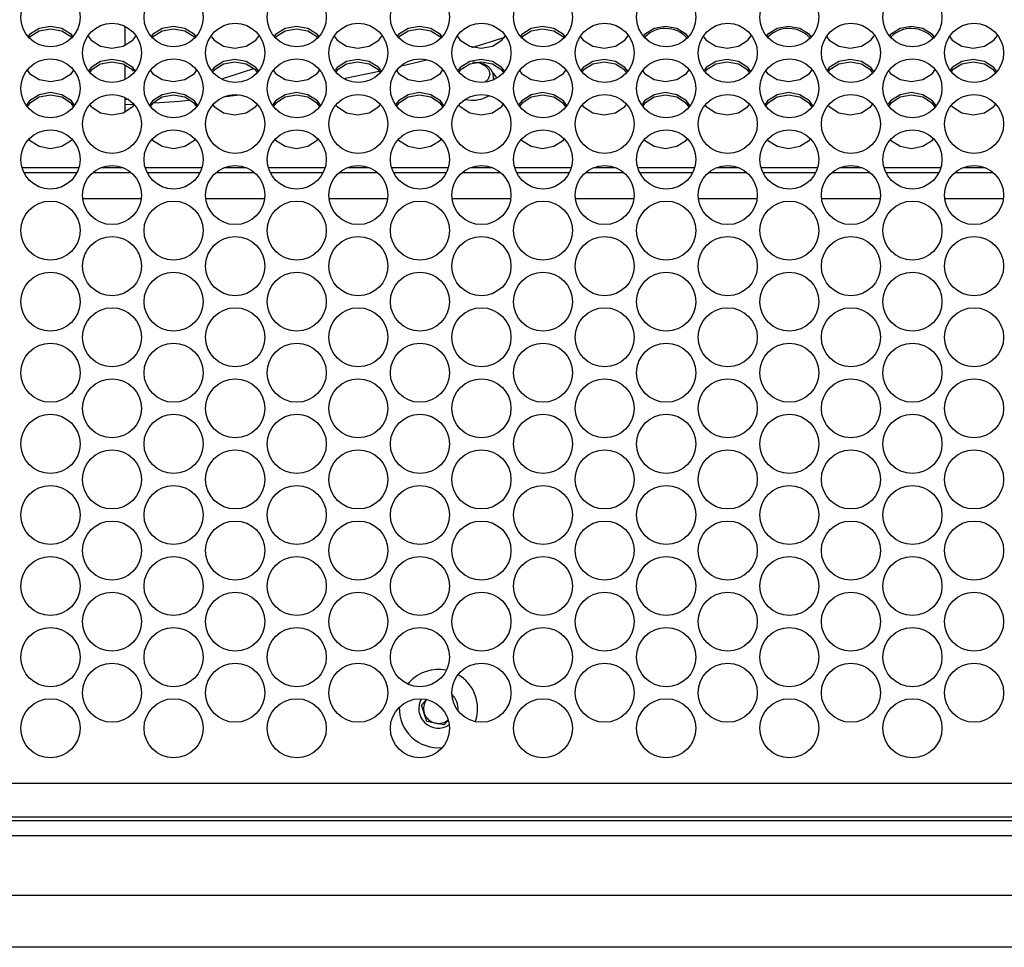
# Model space of a CAD drawing. Units: millimetres. Extents: x 100 to 5840, y 100 to 4103.
# Drawn here: x 1886 to 2018, y 1960 to 2085 of the extents above; entities that cross this region are included whole.
import ezdxf

# ---------------------------------------------------------------- set-up
doc = ezdxf.new("R2010")
doc.units = ezdxf.units.MM
doc.header["$LTSCALE"] = 20

msp = doc.modelspace()

# ---------------------------------------------------------------- linework, layer by layer
at = {"color": 7, "linetype": 'Continuous', "lineweight": 25}
for p, q in [((1900.18, 2081.36), (1900.18, 2083.82)), ((1926.02, 2082.35), (1925.8, 2082.22)), ((1900.18, 2076.84), (1900.18, 2078.67)), ((1937.07, 2078.53), (1940.64, 2079.41)), ((1947.92, 2078.91), (1947.68, 2078.99)), ((1917.41, 2078.2), (1913.26, 2076.83)), ((1929.47, 2076.9), (1934.26, 2077.89)), ((1949.62, 2076.74), (1949.62, 2077.1)), ((1900.18, 2072.45), (1900.18, 2074.29)), ((1900.65, 2074.11), (1900.18, 2074.04)), ((1900.18, 2073.4), (1901.37, 2073.46)), ((1945.7, 2074.06), (1946.62, 2073.98)), ((1938.25, 1995.92), (1938.08, 1995.71)), ((1939.92, 1992.9), (1940.59, 1993.66)), ((1940.64, 1990.71), (1939.92, 1992.9)), ((1942.91, 1990.24), (1940.64, 1990.71)), ((1943.5, 1990.91), (1942.91, 1990.24)), ((1649.02, 1982.44), (2131.33, 1982.44)), ((1649.02, 1977.94), (2131.33, 1977.94)), ((1658.48, 1977.44), (2121.88, 1977.44)), ((1640.91, 1975.44), (2139.45, 1975.44)), ((1634.72, 1967.44), (2145.63, 1967.44)), ((2145.63, 1960.44), (1634.72, 1960.44))]:
    msp.add_line(p, q, dxfattribs=at)
at = {"color": 8, "linetype": 'Continuous', "lineweight": 25}
for p, q in [((1886.37, 2064.95), (1893.99, 2064.95)), ((1886.62, 2064.31), (1893.74, 2064.31)), ((1895.89, 2064.31), (1900.97, 2064.31)), ((1896.96, 2064.95), (1899.9, 2064.95)), ((1902.88, 2064.95), (1910.49, 2064.95)), ((1903.12, 2064.31), (1910.25, 2064.31)), ((1912.39, 2064.31), (1917.48, 2064.31)), ((1913.47, 2064.95), (1916.4, 2064.95)), ((1919.38, 2064.95), (1927, 2064.95)), ((1919.63, 2064.31), (1926.75, 2064.31)), ((1928.9, 2064.31), (1933.99, 2064.31)), ((1929.98, 2064.95), (1932.91, 2064.95)), ((1935.89, 2064.95), (1943.5, 2064.95)), ((1936.13, 2064.31), (1943.26, 2064.31)), ((1945.41, 2064.31), (1950.49, 2064.31)), ((1946.48, 2064.95), (1949.42, 2064.95)), ((1952.4, 2064.95), (1960.01, 2064.95)), ((1952.64, 2064.31), (1959.77, 2064.31)), ((1961.91, 2064.31), (1967, 2064.31)), ((1962.99, 2064.95), (1965.92, 2064.95)), ((1968.9, 2064.95), (1976.52, 2064.95)), ((1969.15, 2064.31), (1976.27, 2064.31)), ((1978.42, 2064.31), (1983.51, 2064.31)), ((1979.5, 2064.95), (1982.43, 2064.95)), ((1985.41, 2064.95), (1993.02, 2064.95)), ((1985.65, 2064.31), (1992.78, 2064.31)), ((1994.93, 2064.31), (2000.01, 2064.31)), ((1996, 2064.95), (1998.94, 2064.95)), ((2001.91, 2064.95), (2009.53, 2064.95)), ((2002.16, 2064.31), (2009.29, 2064.31)), ((2011.43, 2064.31), (2016.52, 2064.31)), ((2012.51, 2064.95), (2015.44, 2064.95)), ((1894.5, 2060.8), (1902.36, 2060.8)), ((1911.01, 2060.8), (1918.87, 2060.8)), ((1927.51, 2060.8), (1935.38, 2060.8)), ((1944.02, 2060.8), (1951.88, 2060.8)), ((1960.52, 2060.8), (1968.39, 2060.8)), ((1977.03, 2060.8), (1984.89, 2060.8)), ((1993.54, 2060.8), (2001.4, 2060.8)), ((2010.04, 2060.8), (2017.91, 2060.8))]:
    msp.add_line(p, q, dxfattribs=at)
at = {"color": 7, "linetype": 'Continuous', "lineweight": 25, "flags": 128}
for points in [[(1893.17, 2082.54), (1892.98, 2082.8), (1891.7, 2083.61), (1890.18, 2083.88), (1888.66, 2083.61), (1887.38, 2082.8), (1887.22, 2082.58)], [(1893, 2082.4), (1892.98, 2082.43), (1891.7, 2083.23), (1890.18, 2083.5), (1888.66, 2083.23), (1887.38, 2082.43), (1887.36, 2082.4)], [(1909.67, 2082.53), (1909.47, 2082.8), (1908.19, 2083.61), (1906.67, 2083.88), (1905.15, 2083.61), (1903.87, 2082.8), (1903.71, 2082.59)], [(1909.5, 2082.39), (1909.47, 2082.43), (1908.19, 2083.23), (1906.67, 2083.5), (1905.15, 2083.23), (1903.87, 2082.43), (1903.86, 2082.41)], [(1926.16, 2082.52), (1925.96, 2082.8), (1924.68, 2083.61), (1923.16, 2083.88), (1921.64, 2083.61), (1920.36, 2082.8), (1920.21, 2082.61)], [(1925.99, 2082.38), (1925.96, 2082.43), (1924.68, 2083.23), (1923.16, 2083.5), (1921.64, 2083.23), (1920.36, 2082.43), (1920.35, 2082.42)], [(1942.66, 2082.51), (1942.45, 2082.8), (1941.16, 2083.61), (1939.65, 2083.88), (1938.13, 2083.61), (1936.85, 2082.8), (1936.71, 2082.62)], [(1942.49, 2082.37), (1942.45, 2082.43), (1941.16, 2083.23), (1939.65, 2083.5), (1938.13, 2083.23), (1936.85, 2082.43)], [(1959.15, 2082.5), (1958.93, 2082.8), (1957.65, 2083.61), (1956.14, 2083.88), (1954.61, 2083.61), (1953.34, 2082.8), (1953.21, 2082.63)], [(1958.98, 2082.36), (1958.93, 2082.43), (1957.65, 2083.23), (1956.14, 2083.5), (1954.61, 2083.23), (1953.35, 2082.44)], [(1975.65, 2082.49), (1975.42, 2082.8), (1974.14, 2083.61), (1972.62, 2083.88), (1971.1, 2083.61), (1969.82, 2082.8), (1969.7, 2082.64)], [(1977.73, 2082.48), (1978.07, 2082.02), (1979.35, 2081.21), (1980.87, 2080.94), (1982.39, 2081.21), (1983.67, 2082.02), (1984.1, 2082.62)], [(1992.14, 2082.49), (1991.91, 2082.8), (1990.63, 2083.61), (1989.11, 2083.88), (1987.59, 2083.61), (1986.31, 2082.8), (1986.2, 2082.65)], [(1994.23, 2082.47), (1994.56, 2082.02), (1995.84, 2081.21), (1997.36, 2080.94), (1998.88, 2081.21), (2000.16, 2082.02), (2000.6, 2082.63)], [(2008.64, 2082.48), (2008.4, 2082.8), (2007.12, 2083.61), (2005.6, 2083.88), (2004.08, 2083.61), (2002.8, 2082.8), (2002.7, 2082.66)], [(2010.73, 2082.46), (2011.05, 2082.02), (2012.33, 2081.21), (2013.85, 2080.94), (2015.37, 2081.21), (2016.64, 2082.02), (2017.1, 2082.64)], [(1895.24, 2082.55), (1895.62, 2082.02), (1896.9, 2081.21), (1898.42, 2080.94), (1899.94, 2081.21), (1901.22, 2082.02), (1901.61, 2082.55)], [(1911.78, 2082.48), (1912.11, 2082.02), (1913.39, 2081.21), (1914.91, 2080.94), (1916.43, 2081.21), (1917.71, 2082.02), (1918.11, 2082.57)], [(1928.23, 2082.52), (1928.6, 2082.02), (1929.88, 2081.21), (1931.4, 2080.94), (1932.92, 2081.21), (1934.2, 2082.02), (1934.61, 2082.58)], [(1944.73, 2082.52), (1945.09, 2082.02), (1946.37, 2081.21), (1947.89, 2080.94), (1949.41, 2081.21), (1950.69, 2082.02), (1951.11, 2082.59)], [(1946.67, 2081.07), (1949.55, 2081.94), (1951.09, 2082.42)], [(1961.23, 2082.5), (1961.58, 2082.02), (1962.86, 2081.21), (1964.38, 2080.94), (1965.9, 2081.21), (1967.18, 2082.02), (1967.6, 2082.6)], [(1901.55, 2077.91), (1901.22, 2078.37), (1899.94, 2079.18), (1898.42, 2079.45), (1896.9, 2079.18), (1895.62, 2078.37), (1895.34, 2077.98)], [(1901.31, 2077.89), (1901.22, 2078.01), (1899.94, 2078.82), (1898.42, 2079.09), (1896.9, 2078.82), (1895.62, 2078.01), (1895.48, 2077.81)], [(1918.05, 2077.9), (1917.71, 2078.37), (1916.43, 2079.18), (1914.91, 2079.45), (1913.39, 2079.18), (1912.11, 2078.37), (1911.84, 2077.99)], [(1917.9, 2077.75), (1917.71, 2078.01), (1916.43, 2078.82), (1914.91, 2079.09), (1913.39, 2078.82), (1912.11, 2078.01), (1911.98, 2077.82)], [(1934.55, 2077.89), (1934.2, 2078.37), (1932.92, 2079.18), (1931.4, 2079.45), (1929.88, 2079.18), (1928.6, 2078.37), (1928.34, 2078)], [(1934.39, 2077.74), (1934.2, 2078.01), (1932.92, 2078.82), (1931.4, 2079.09), (1929.88, 2078.82), (1928.6, 2078.01), (1928.47, 2077.83)], [(1951.05, 2077.87), (1950.69, 2078.37), (1949.41, 2079.18), (1947.89, 2079.45), (1946.37, 2079.18), (1945.09, 2078.37), (1944.83, 2078.02)], [(1950.89, 2077.73), (1950.69, 2078.01), (1949.41, 2078.82), (1947.89, 2079.09), (1946.37, 2078.82), (1945.09, 2078.01), (1944.97, 2077.84)], [(1946.75, 2079.15), (1947.67, 2078.99), (1948.44, 2078.61), (1948.93, 2078.06), (1949.07, 2077.43), (1948.83, 2076.81), (1948.42, 2076.4)], [(1967.55, 2077.86), (1967.18, 2078.37), (1965.9, 2079.18), (1964.38, 2079.45), (1962.86, 2079.18), (1961.58, 2078.37), (1961.33, 2078.03)], [(1967.39, 2077.72), (1967.18, 2078.01), (1965.9, 2078.82), (1964.38, 2079.09), (1962.86, 2078.82), (1961.58, 2078.01), (1961.47, 2077.85)], [(1984.04, 2077.85), (1983.67, 2078.37), (1982.39, 2079.18), (1980.87, 2079.45), (1979.35, 2079.18), (1978.07, 2078.37), (1977.83, 2078.04)], [(1983.88, 2077.71), (1983.67, 2078.01), (1982.39, 2078.82), (1980.87, 2079.09), (1979.35, 2078.82), (1978.07, 2078.01), (1977.97, 2077.87)], [(2000.54, 2077.84), (2000.16, 2078.37), (1998.88, 2079.18), (1997.36, 2079.45), (1995.84, 2079.18), (1994.56, 2078.37), (1994.33, 2078.05)], [(2000.38, 2077.7), (2000.16, 2078.01), (1998.88, 2078.82), (1997.36, 2079.09), (1995.84, 2078.82), (1994.56, 2078.01), (1994.46, 2077.88)], [(2017.04, 2077.83), (2016.65, 2078.37), (2015.37, 2079.18), (2013.85, 2079.45), (2012.33, 2079.18), (2011.05, 2078.37), (2010.82, 2078.06)], [(2016.87, 2077.7), (2016.65, 2078.01), (2015.37, 2078.82), (2013.85, 2079.09), (2012.33, 2078.82), (2011.05, 2078.01), (2010.96, 2077.89)], [(1887.09, 2077.97), (1887.38, 2077.58), (1888.66, 2076.77), (1890.18, 2076.5), (1891.7, 2076.77), (1892.98, 2077.58), (1893.25, 2077.95)], [(1903.59, 2077.96), (1903.87, 2077.58), (1905.15, 2076.77), (1906.67, 2076.5), (1908.19, 2076.77), (1909.47, 2077.58), (1909.81, 2078.06)], [(1920.09, 2077.95), (1920.36, 2077.58), (1921.64, 2076.77), (1923.16, 2076.5), (1924.68, 2076.77), (1925.95, 2077.58), (1926.24, 2077.98)], [(1936.59, 2077.93), (1936.85, 2077.58), (1938.13, 2076.77), (1939.64, 2076.5), (1941.17, 2076.77), (1942.44, 2077.58), (1942.74, 2077.99)], [(1950, 2076.94), (1949.83, 2077.27), (1949.51, 2077.65)], [(1953.09, 2077.92), (1953.33, 2077.58), (1954.62, 2076.77), (1956.13, 2076.5), (1957.65, 2076.77), (1958.93, 2077.58), (1959.24, 2078)], [(1969.59, 2077.91), (1969.82, 2077.58), (1971.1, 2076.77), (1972.62, 2076.5), (1974.14, 2076.77), (1975.42, 2077.58), (1975.74, 2078.01)], [(1986.09, 2077.89), (1986.31, 2077.58), (1987.59, 2076.77), (1989.11, 2076.5), (1990.63, 2076.77), (1991.91, 2077.58), (1992.24, 2078.03)], [(2002.58, 2077.88), (2002.8, 2077.58), (2004.08, 2076.77), (2005.6, 2076.5), (2007.12, 2076.77), (2008.4, 2077.58), (2008.73, 2078.04)], [(1893.39, 2073.33), (1892.98, 2073.91), (1891.7, 2074.72), (1890.18, 2075), (1888.66, 2074.72), (1887.38, 2073.91), (1886.98, 2073.36)], [(1909.89, 2073.32), (1909.47, 2073.91), (1908.19, 2074.72), (1906.67, 2075), (1905.15, 2074.72), (1903.87, 2073.91), (1903.48, 2073.37)], [(1913.39, 2074.45), (1914.71, 2074.6), (1915.51, 2074.69)], [(1926.39, 2073.3), (1925.96, 2073.91), (1924.68, 2074.72), (1923.16, 2075), (1921.64, 2074.72), (1920.36, 2073.91), (1919.97, 2073.38)], [(1942.89, 2073.29), (1942.45, 2073.91), (1941.16, 2074.72), (1939.65, 2075), (1938.13, 2074.72), (1936.85, 2073.91), (1936.47, 2073.39)], [(1959.39, 2073.28), (1958.93, 2073.91), (1957.65, 2074.72), (1956.14, 2075), (1954.61, 2074.72), (1953.34, 2073.91), (1952.97, 2073.4)], [(1975.89, 2073.26), (1975.42, 2073.91), (1974.14, 2074.72), (1972.62, 2075), (1971.1, 2074.72), (1969.82, 2073.91), (1969.47, 2073.41)], [(1992.39, 2073.25), (1991.91, 2073.91), (1990.63, 2074.72), (1989.11, 2075), (1987.59, 2074.72), (1986.31, 2073.91), (1985.96, 2073.42)], [(2008.89, 2073.23), (2008.4, 2073.91), (2007.12, 2074.72), (2005.6, 2075), (2004.08, 2074.72), (2002.8, 2073.91), (2002.46, 2073.44)], [(1893.29, 2073.13), (1892.98, 2073.56), (1891.7, 2074.38), (1890.18, 2074.65), (1888.66, 2074.37), (1887.38, 2073.56), (1887.11, 2073.19)], [(1909.79, 2073.12), (1909.47, 2073.56), (1908.19, 2074.38), (1906.67, 2074.65), (1905.15, 2074.37), (1903.87, 2073.56), (1903.61, 2073.2)], [(1904.13, 2073.62), (1907.47, 2073.87), (1908.66, 2073.97)], [(1926.29, 2073.1), (1925.96, 2073.56), (1924.68, 2074.38), (1923.16, 2074.65), (1921.64, 2074.37), (1920.36, 2073.56), (1920.1, 2073.21)], [(1942.79, 2073.09), (1942.45, 2073.56), (1941.16, 2074.38), (1939.65, 2074.65), (1938.13, 2074.37), (1936.85, 2073.56), (1936.6, 2073.22)], [(1944.94, 2073.33), (1945.09, 2073.12), (1946.37, 2072.3), (1947.89, 2072.03), (1949.41, 2072.3), (1950.69, 2073.12), (1950.88, 2073.39)], [(1959.28, 2073.08), (1958.93, 2073.56), (1957.65, 2074.38), (1956.14, 2074.65), (1954.61, 2074.37), (1953.34, 2073.56), (1953.1, 2073.24)], [(1961.44, 2073.31), (1961.58, 2073.12), (1962.86, 2072.3), (1964.38, 2072.03), (1965.9, 2072.3), (1967.18, 2073.12), (1967.38, 2073.4)], [(1975.78, 2073.07), (1975.42, 2073.56), (1974.14, 2074.38), (1972.62, 2074.65), (1971.1, 2074.37), (1969.82, 2073.56), (1969.6, 2073.25)], [(1977.93, 2073.3), (1978.07, 2073.12), (1979.35, 2072.3), (1980.87, 2072.03), (1982.39, 2072.3), (1983.67, 2073.12), (1983.88, 2073.41)], [(1992.27, 2073.06), (1991.91, 2073.56), (1990.63, 2074.38), (1989.11, 2074.65), (1987.59, 2074.37), (1986.31, 2073.56), (1986.09, 2073.26)], [(1994.43, 2073.29), (1994.56, 2073.12), (1995.84, 2072.3), (1997.36, 2072.03), (1998.88, 2072.3), (2000.16, 2073.12), (2000.38, 2073.42)], [(2008.77, 2073.05), (2008.4, 2073.56), (2007.12, 2074.38), (2005.6, 2074.65), (2004.08, 2074.37), (2002.8, 2073.56), (2002.59, 2073.27)], [(2010.93, 2073.27), (2011.05, 2073.12), (2012.33, 2072.3), (2013.85, 2072.03), (2015.37, 2072.3), (2016.64, 2073.12), (2016.88, 2073.44)], [(1895.44, 2073.37), (1895.62, 2073.12), (1896.9, 2072.3), (1898.42, 2072.03), (1899.94, 2072.3), (1901.22, 2073.12), (1901.39, 2073.35)], [(1911.94, 2073.35), (1912.11, 2073.12), (1913.39, 2072.3), (1914.91, 2072.03), (1916.43, 2072.3), (1917.71, 2073.12), (1917.89, 2073.36)], [(1928.44, 2073.34), (1928.6, 2073.12), (1929.88, 2072.3), (1931.4, 2072.03), (1932.92, 2072.3), (1934.2, 2073.12), (1934.39, 2073.37)], [(1887.3, 2068.74), (1887.38, 2068.63), (1888.66, 2067.81), (1890.18, 2067.53), (1891.7, 2067.81), (1892.98, 2068.63), (1893.04, 2068.72)], [(1903.79, 2068.73), (1903.87, 2068.63), (1905.15, 2067.81), (1906.67, 2067.53), (1908.19, 2067.81), (1909.47, 2068.63), (1909.54, 2068.73)], [(1920.29, 2068.72), (1920.36, 2068.63), (1921.64, 2067.81), (1923.16, 2067.53), (1924.68, 2067.81), (1925.95, 2068.63), (1926.04, 2068.74)], [(1936.78, 2068.71), (1936.85, 2068.63), (1938.13, 2067.81), (1939.64, 2067.53), (1941.17, 2067.81), (1942.44, 2068.63), (1942.54, 2068.76)], [(1953.28, 2068.7), (1953.33, 2068.63), (1954.62, 2067.81), (1956.13, 2067.53), (1957.65, 2067.81), (1958.93, 2068.63), (1959.03, 2068.77)], [(1969.78, 2068.69), (1969.82, 2068.63), (1971.1, 2067.81), (1972.62, 2067.53), (1974.14, 2067.81), (1975.42, 2068.63), (1975.53, 2068.78)], [(1986.27, 2068.68), (1986.31, 2068.63), (1987.59, 2067.81), (1989.11, 2067.53), (1990.63, 2067.81), (1991.91, 2068.63), (1992.03, 2068.79)], [(2002.77, 2068.67), (2002.8, 2068.63), (2004.08, 2067.81), (2005.6, 2067.53), (2007.12, 2067.81), (2008.4, 2068.63), (2008.53, 2068.81)]]:
    msp.add_lwpolyline(points, dxfattribs=at)
at = {"color": 7, "linetype": 'Continuous', "lineweight": 25}
for centre in [(1890.18, 2085.1), (1906.68, 2085.1), (1923.19, 2085.1), (1939.7, 2085.1), (1956.2, 2085.1), (1972.71, 2085.1), (1989.22, 2085.1), (2005.72, 2085.1), (1898.43, 2080.33), (1914.94, 2080.33), (1931.44, 2080.33), (1947.95, 2080.33), (1964.46, 2080.33), (1980.96, 2080.33), (1997.47, 2080.33), (2013.98, 2080.33), (1890.18, 2075.57), (1906.68, 2075.57), (1923.19, 2075.57), (1939.7, 2075.57), (1956.2, 2075.57), (1972.71, 2075.57), (1989.22, 2075.57), (2005.72, 2075.57), (1898.43, 2070.8), (1914.94, 2070.8), (1931.44, 2070.8), (1947.95, 2070.8), (1964.46, 2070.8), (1980.96, 2070.8), (1997.47, 2070.8), (2013.98, 2070.8), (1890.18, 2066.04), (1906.68, 2066.04), (1923.19, 2066.04), (1939.7, 2066.04), (1956.2, 2066.04), (1972.71, 2066.04), (1989.22, 2066.04), (2005.72, 2066.04), (1898.43, 2061.27), (1914.94, 2061.27), (1931.44, 2061.27), (1947.95, 2061.27), (1964.46, 2061.27), (1980.96, 2061.27), (1997.47, 2061.27), (2013.98, 2061.27), (1890.18, 2056.51), (1906.68, 2056.51), (1923.19, 2056.51), (1939.7, 2056.51), (1956.2, 2056.51), (1972.71, 2056.51), (1989.22, 2056.51), (2005.72, 2056.51), (1898.43, 2051.74), (1914.94, 2051.74), (1931.44, 2051.74), (1947.95, 2051.74), (1964.46, 2051.74), (1980.96, 2051.74), (1997.47, 2051.74), (2013.98, 2051.74), (1890.18, 2046.98), (1906.68, 2046.98), (1923.19, 2046.98), (1939.7, 2046.98), (1956.2, 2046.98), (1972.71, 2046.98), (1989.22, 2046.98), (2005.72, 2046.98), (1898.43, 2042.21), (1914.94, 2042.21), (1931.44, 2042.21), (1947.95, 2042.21), (1964.46, 2042.21), (1980.96, 2042.21), (1997.47, 2042.21), (2013.98, 2042.21), (1890.18, 2037.45), (1906.68, 2037.45), (1923.19, 2037.45), (1939.7, 2037.45), (1956.2, 2037.45), (1972.71, 2037.45), (1989.22, 2037.45), (2005.72, 2037.45), (1898.43, 2032.68), (1914.94, 2032.68), (1931.44, 2032.68), (1947.95, 2032.68), (1964.46, 2032.68), (1980.96, 2032.68), (1997.47, 2032.68), (2013.98, 2032.68), (1890.18, 2027.92), (1906.68, 2027.92), (1923.19, 2027.92), (1939.7, 2027.92), (1956.2, 2027.92), (1972.71, 2027.92), (1989.22, 2027.92), (2005.72, 2027.92), (1898.43, 2023.15), (1914.94, 2023.15), (1931.44, 2023.15), (1947.95, 2023.15), (1964.46, 2023.15), (1980.96, 2023.15), (1997.47, 2023.15), (2013.98, 2023.15), (1890.18, 2018.39), (1906.68, 2018.39), (1923.19, 2018.39), (1939.7, 2018.39), (1956.2, 2018.39), (1972.71, 2018.39), (1989.22, 2018.39), (2005.72, 2018.39), (1898.43, 2013.62), (1914.94, 2013.62), (1931.44, 2013.62), (1947.95, 2013.62), (1964.46, 2013.62), (1980.96, 2013.62), (1997.47, 2013.62), (2013.98, 2013.62), (1890.18, 2008.86), (1906.68, 2008.86), (1923.19, 2008.86), (1939.7, 2008.86), (1956.2, 2008.86), (1972.71, 2008.86), (1989.22, 2008.86), (2005.72, 2008.86), (1898.43, 2004.09), (1914.94, 2004.09), (1931.44, 2004.09), (1947.95, 2004.09), (1964.46, 2004.09), (1980.96, 2004.09), (1997.47, 2004.09), (2013.98, 2004.09), (1890.18, 1999.33), (1906.68, 1999.33), (1923.19, 1999.33), (1939.7, 1999.33), (1956.2, 1999.33), (1972.71, 1999.33), (1989.22, 1999.33), (2005.72, 1999.33), (1898.43, 1994.56), (1914.94, 1994.56), (1931.44, 1994.56), (1947.95, 1994.56), (1964.46, 1994.56), (1980.96, 1994.56), (1997.47, 1994.56), (2013.98, 1994.56), (1890.18, 1989.8), (1906.68, 1989.8), (1923.19, 1989.8), (1939.7, 1989.8), (1956.2, 1989.8), (1972.71, 1989.8), (1989.22, 1989.8), (2005.72, 1989.8)]:
    msp.add_circle(centre, 3.96, dxfattribs=at)
for centre, radius, start, end in [((1972.62, 2079.71), 3.89, 42.801, 135.2533), ((1989.11, 2079.71), 3.89, 42.598, 135.1228), ((2005.6, 2079.72), 3.88, 42.3956, 134.9912), ((1947.63, 2076.98), 1.96, 352.388, 81.3818), ((1946.73, 2078.42), 4.44, 268.6438, 301.0321), ((1942.18, 1992.44), 5.25, 78.2243, 138.384), ((1942.18, 1992.44), 5.25, 340.5441, 59.8754), ((1942.18, 1992.44), 2.63, 354.296, 46.1235), ((1942.18, 1992.44), 2.63, 149.9494, 303.615), ((1942.18, 1992.44), 2, 142.4922, 198.384), ((1942.18, 1992.44), 5.25, 177.8809, 275.6835), ((1942.18, 1992.44), 2, 198.384, 258.384), ((1942.18, 1992.44), 2, 258.384, 311.0722)]:
    msp.add_arc(centre, radius, start, end, dxfattribs=at)

doc.saveas('drawing.dxf')
